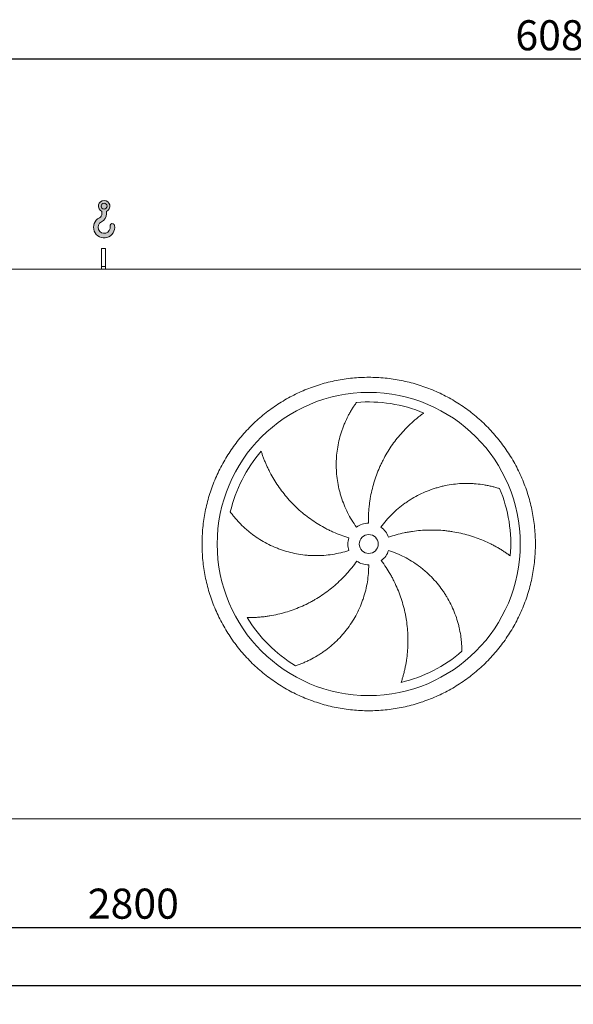
# Model space of a CAD drawing. Units: millimetres. Extents: x 146 to 10385, y 96 to 7267.
# Drawn here: x 2553 to 4014, y 1594 to 4193 of the extents above; entities that cross this region are included whole.
import ezdxf

# ---------------------------------------------------------------- set-up
doc = ezdxf.new("R2010")
doc.units = ezdxf.units.MM
doc.header["$LTSCALE"] = 50
doc.linetypes.add('SLD-Solid', pattern=[0])
doc.layers.add('GEOMETRY', color=7, linetype='SLD-Solid')
doc.styles.add('SLDTEXTSTYLE0', font='TXT', dxfattribs={"width": 0.605})
doc.dimstyles.new('SLDDIMSTYLE0', dxfattribs={"dimtxt": 77.049560546875, "dimasz": 59.99999999999999, "dimexe": 0, "dimexo": 0.0625, "dimgap": 19.26239013671875, "dimtad": 1, "dimdec": 0, "dimrnd": 1e-09, "dimzin": 12, "dimdsep": 46, "dimtxsty": 'SLDTEXTSTYLE0', "dimsah": 1, "dimcen": 0.09, "dimadec": 0, "dimazin": 3, "dimtol": 1, "dimtp": 7, "dimtm": 7, "dimtfac": 1, "dimtdec": 0, "dimtofl": 0, "dimtmove": 0, "dimatfit": 3, "dimfxl": 1, "dimfrac": 2, "dimtolj": 1, "dimarcsym": 0})
doc.dimstyles.new('SLDDIMSTYLE2', dxfattribs={"dimtxt": 77.049560546875, "dimasz": 59.99999999999999, "dimexe": 0, "dimexo": 0.0625, "dimgap": 19.26239013671875, "dimtad": 1, "dimdec": 0, "dimrnd": 1e-09, "dimzin": 12, "dimdsep": 46, "dimtxsty": 'SLDTEXTSTYLE0', "dimsah": 1, "dimcen": 0.09, "dimadec": 0, "dimazin": 3, "dimtol": 1, "dimtp": 5, "dimtm": 5, "dimtfac": 1, "dimtdec": 0, "dimtofl": 0, "dimtmove": 0, "dimatfit": 3, "dimfxl": 1, "dimfrac": 2, "dimtolj": 1, "dimarcsym": 0})
doc.dimstyles.new('SLDDIMSTYLE4', dxfattribs={"dimtxt": 77.049560546875, "dimasz": 59.99999999999999, "dimexe": 0, "dimexo": 0.0625, "dimgap": 19.26239013671875, "dimtad": 1, "dimdec": 0, "dimrnd": 1e-09, "dimzin": 12, "dimdsep": 46, "dimtxsty": 'SLDTEXTSTYLE0', "dimsah": 1, "dimcen": 0.09, "dimadec": 0, "dimazin": 3, "dimtfac": 1, "dimtdec": 0, "dimtofl": 0, "dimtmove": 0, "dimatfit": 3, "dimfxl": 1, "dimfrac": 2, "dimtolj": 1, "dimtzin": 12, "dimarcsym": 0})

# ---------------------------------------------------------------- blocks, each defined once
blk = doc.blocks.new('HOOK')
at = {"layer": 'GEOMETRY'}
h = blk.add_hatch(color=256, dxfattribs=at)
edge = h.paths.add_edge_path(flags=0)
edge.add_arc((1400, 1400.000000000001), 1400, 116.7436839504029, 370.0000000000011)
edge.add_arc((2483.288528313429, 1591.012995433628), 300.0000000000001, 10.00000000000027, 190.0000000000011)
edge.add_arc((1400, 1400.000000000001), 799.9999999999997, -243.2563160495987, 9.999999999999375, ccw=False)
edge.add_arc((500.0000000000011, 3186.057109949177), 1200, 296.7436839504039, 360.0000000000008)
edge.add_line((1700.000000000001, 3186.057109949177), (1700.000000000001, 3498.6707557058))
edge.add_arc((1400, 4186.057109949176), 750, 293.5781784782027, 606.4218215217998)
edge.add_line((1100, 3498.6707557058), (1100, 3186.057109949177))
edge.add_arc((500.0000000000011, 3186.057109949177), 599.9999999999993, 296.74368395040307, 360, ccw=False)
edge = h.paths.add_edge_path(flags=0)
edge.add_arc((1400, 4186.057109949176), 400.0000000000007, 0, 360)
at = {"layer": 'GEOMETRY', "lineweight": 0}
for p, q in [((1100, 3498.6707557058), (1100, 3186.057109949177)), ((1700.000000000001, 3498.6707557058), (1700.000000000001, 3186.057109949177))]:
    blk.add_line(p, q, dxfattribs=at)
blk.add_circle((1400, 4186.057109949176), 400.0000000000009, dxfattribs=at)
for centre, radius, start, end in [((1400, 4186.057109949176), 750.0000000000001, 293.5781784782027, 246.4218215217989), ((1400, 1400.000000000001), 1400.000000000001, 116.743683950403, 10.00000000000023), ((500.0000000000011, 3186.057109949177), 599.9999999999994, 296.7436839504039, 0), ((500.0000000000011, 3186.057109949177), 1200, 296.7436839504039, 0), ((1400, 1400.000000000001), 799.9999999999999, 116.7436839504029, 10.00000000000019), ((2483.288528313429, 1591.012995433628), 300.0000000000003, 10.0000000000003, 190.0000000000011)]:
    blk.add_arc(centre, radius, start, end, dxfattribs=at)
blk = doc.blocks.new('_D')
at = {"layer": 'GEOMETRY'}
for p, q in [((1008.935184786619, 3583.876845809737), (1008.935184786613, 4138.876845809767)), ((7088.93518478662, 3583.876845809801), (7088.935184786614, 4138.876845809828)), ((1008.935184786614, 4088.876845809766), (7088.935184786614, 4088.876845809828))]:
    blk.add_line(p, q, dxfattribs=at)
for points in [[(1008.935184786614, 4088.876845809766), (1068.935184786614, 4076.376845809767), (1068.935184786614, 4101.376845809767)], [(7088.935184786614, 4088.876845809828), (7028.935184786614, 4101.376845809828), (7028.935184786614, 4076.376845809827)]]:
    blk.add_solid(points, dxfattribs=at)
at = {"layer": 'GEOMETRY', "attachment_point": 1, "style": 'SLDTEXTSTYLE0'}
for s, insert, char_height in [('6080', (3861.009841288915, 4191.196597654196), 79.37499999999999), ('±7', (4125.593183066239, 4177.891569087165), 66.14583333333333)]:
    blk.add_mtext(s, dxfattribs=dict(at, insert=insert, char_height=char_height))
blk = doc.blocks.new('_D_2')
at = {"layer": 'GEOMETRY', "color": 7}
for p, q in [((1373.935184786637, 1901.876845809741), (1373.935184786637, 1594.11044768443)), ((6973.935184786636, 1901.8768458098), (6973.935184786636, 1594.11044768443)), ((1373.935184786637, 1644.11044768443), (6973.935184786636, 1644.11044768443))]:
    blk.add_line(p, q, dxfattribs=at)
for points in [[(1373.935184786637, 1644.11044768443), (1433.935184786637, 1631.61044768443), (1433.935184786637, 1656.61044768443)], [(6973.935184786636, 1644.11044768443), (6913.935184786636, 1656.61044768443), (6913.935184786636, 1631.61044768443)]]:
    blk.add_solid(points, dxfattribs=at)
at = {"layer": 'GEOMETRY', "color": 7, "attachment_point": 1, "style": 'SLDTEXTSTYLE0'}
for s, insert, char_height in [('5600', (4032.884568864667, 1746.43019952883), 79.37499999999999), ('±5', (4297.467910641993, 1733.125170961796), 66.14583333333333)]:
    blk.add_mtext(s, dxfattribs=dict(at, insert=insert, char_height=char_height))
blk = doc.blocks.new('_D_7')
at = {"layer": 'GEOMETRY'}
for p, q in [((1373.935184786637, 1901.876845809741), (1373.935184786639, 1747.085212919491)), ((4173.935184786636, 1893.87684580977), (4173.935184786638, 1747.085212919519)), ((1373.935184786639, 1797.085212919491), (4173.935184786637, 1797.085212919519))]:
    blk.add_line(p, q, dxfattribs=at)
for points in [[(1373.935184786639, 1797.085212919491), (1433.935184786639, 1784.585212919492), (1433.935184786638, 1809.585212919492)], [(4173.935184786637, 1797.085212919519), (4113.935184786637, 1809.585212919518), (4113.935184786637, 1784.585212919518)]]:
    blk.add_solid(points, dxfattribs=at)
at = {"layer": 'GEOMETRY', "insert": (2732.422000548575, 1899.404964763905), "char_height": 79.37499999999999, "attachment_point": 1, "style": 'SLDTEXTSTYLE0'}
blk.add_mtext('2800', dxfattribs=at)

msp = doc.modelspace()

# ---------------------------------------------------------------- linework, layer by layer
at = {"color": 7, "linetype": 'SLD-Solid', "lineweight": 15}
for p, q in [((2778.935184786619, 3588.876845809756), (2768.935184786619, 3588.876845809756)), ((2768.93518478662, 3541.426901489112), (2768.935184786619, 3588.876845809756)), ((2778.93518478662, 3541.426901489113), (2778.935184786619, 3588.876845809756)), ((2778.93518478662, 3541.426901489113), (2768.93518478662, 3541.426901489112)), ((2768.93518478662, 3533.876845809756), (2768.93518478662, 3541.426901489112)), ((2778.93518478662, 3533.876845809756), (2778.93518478662, 3541.426901489113)), ((6998.93518478662, 3533.8768458098), (1348.93518478662, 3533.876845809741)), ((4121.935184786636, 2083.87684580977), (1425.935184786635, 2083.876845809742))]:
    msp.add_line(p, q, dxfattribs=at)
for radius in [399.9999999999995, 24.99999999999909]:
    msp.add_circle((3473.935184786626, 2808.876845809763), radius, dxfattribs=at)
for radius, start, end in [(375.0000000000009, 67.20582513006991, 94.95167451904254), (375.0000000000008, 139.2058251300701, 166.9516745190426), (375.0000000000013, 355.2058251300708, 22.95167451904249), (54.99999999999999, 90.99999999999989, 126.0000000000008), (55.00000000000069, 18.99999999999984, 54.00000000000025), (54.99999999999963, 163.0000000000005, 198.0000000000014), (55.00000000000108, 307.0000000000013, 342.0000000000016), (55.00000000000045, 235.0000000000013, 270.0000000000017), (375.0000000000007, 211.2058251300709, 238.9516745190435), (375.0000000000014, 283.2058251300709, 310.9516745190434)]:
    msp.add_arc((3473.935184786626, 2808.876845809763), radius, start, end, dxfattribs=at)
for points, knots in [([(3033.935184786626, 2808.876845809758), (3033.935224381491, 2823.276220908373), (3035.339892811272, 2852.07479476015), (3041.700829559235, 2894.853519099656), (3052.194701592535, 2936.810247915778), (3066.779228529789, 2977.526003034013), (3085.256887858693, 3016.629532789239), (3107.504436432868, 3053.71764263601), (3133.255770394481, 3088.464997459805), (3162.311370552174, 3120.500188016484), (3194.346772321031, 3149.556046203265), (3229.093832970069, 3175.307223151598), (3266.182200185287, 3197.554984320462), (3305.285411216912, 3216.032544373846), (3346.001458736645, 3230.617239539516), (3387.958105669326, 3241.111100427965), (3430.737138625842, 3247.472247941618), (3473.934851045152, 3249.579136476669), (3517.132895199443, 3247.4722810092), (3559.91160924461, 3241.111230648018), (3601.86858798928, 3230.617337473621), (3642.584341673036, 3216.032799813064), (3681.687871843169, 3197.555143357984), (3718.775981589871, 3175.307593999887), (3753.523336448843, 3149.556260240097), (3785.55852699954, 3120.500660025485), (3814.614385179325, 3088.465258275065), (3840.36556212167, 3053.718197637853), (3862.613323284868, 3016.62983042265), (3881.090883342657, 2977.52661939618), (3895.67557852752, 2936.810571865759), (3906.169439405402, 2894.853924917711), (3912.530586915126, 2852.074891958413), (3914.637475452998, 2808.877179524134), (3912.530619991936, 2765.679135380628), (3906.169569615362, 2722.90042130851), (3895.675676440927, 2680.943442579893), (3881.091138776924, 2640.227688887814), (3862.613482322615, 2601.124158749457), (3840.365932978286, 2564.036049006017), (3814.614599222191, 2529.288694155244), (3785.558999012367, 2497.253503607352), (3753.523597257749, 2468.197645417901), (3718.77653660468, 2442.446468469928), (3681.688169388885, 2420.198707297329), (3642.584958352365, 2401.721147244396), (3601.868910832915, 2387.13645207875), (3559.912263898129, 2376.642591190315), (3517.133230945282, 2370.281443678566), (3473.935518521913, 2368.174555143059), (3430.737474369353, 2370.281410608645), (3387.958760315829, 2376.642460974491), (3346.001781575163, 2387.13635414802), (3305.286027880114, 2401.720891815173), (3266.182497717582, 2420.198548266299), (3229.094387965713, 2442.446097631722), (3194.347033116606, 2468.197431387612), (3162.311842576575, 2497.253031603695), (3133.255984348039, 2529.288433340749), (3107.504807610775, 2564.035494008266), (3085.257045680703, 2601.123861119387), (3066.779488501036, 2640.227072512499), (3052.194782597936, 2680.943118616391), (3041.700900575571, 2722.900015452558), (3035.339639419672, 2765.679038159312), (3033.935145192216, 2794.47763536212), (3033.935184786627, 2808.876845809759)], [0, 0, 0, 0, 0.01562508934358793, 0.03124999736222384, 0.04687481609110559, 0.06249999736218761, 0.07812481606572101, 0.0937499973619695, 0.1093748160491757, 0.1249999973620189, 0.1406248160614864, 0.1562499973620793, 0.171874816073305, 0.1874999973621238, 0.2031248160772492, 0.2187499973621084, 0.2343748160730091, 0.2499999973620731, 0.265624816065225, 0.2812499973620243, 0.296874816058867, 0.3124999973620033, 0.3281248160556368, 0.3437499973619838, 0.3593748160583569, 0.3749999973620201, 0.390624816063546, 0.4062499973620247, 0.4218748160559218, 0.4374999973619376, 0.4531248160744797, 0.4687499973621946, 0.4843748160857242, 0.4999999973620368, 0.5156248160820835, 0.5312499973621504, 0.5468748160901754, 0.562499997362106, 0.5781248160654128, 0.5937499973619021, 0.6093748160481408, 0.6249999973619298, 0.6406248160579684, 0.656249997361988, 0.6718748160734385, 0.6874999973620701, 0.7031248160814403, 0.7187499973620562, 0.734374816075132, 0.7499999973620001, 0.7656248160697443, 0.7812499973619949, 0.7968748160685576, 0.8124999973619794, 0.8281248160697556, 0.8437499973619972, 0.8593748160680957, 0.8749999973619543, 0.8906248160667525, 0.9062499973619752, 0.9218748160591934, 0.9374999973618722, 0.9531248160572572, 0.9687499973619473, 0.9843750893229307, 1, 1, 1, 1]), ([(3441.606995910541, 2853.372780500385), (3437.165761014844, 2859.485615915388), (3433.003667697336, 2865.73366635967), (3425.219570599349, 2878.49116023204), (3421.597609161544, 2885.000624695812), (3414.886604744369, 2898.277172110692), (3411.797569587458, 2905.044259794487), (3406.155373964051, 2918.837086094892), (3403.602188744919, 2925.862814283273), (3400.753965224688, 2934.810335138524), (3400.200944381661, 2936.610106137668), (3399.133700070479, 2940.212215383411), (3398.619174134834, 2942.015351609924), (3397.1323036986, 2947.430915902115), (3396.216642752648, 2951.049497343597), (3393.692661225821, 2961.929229660927), (3392.306999782799, 2969.214339562845), (3390.118358361282, 2983.845908428364), (3389.315400307214, 2991.192374585423), (3388.291644799588, 3005.944954862157), (3388.070838537226, 3013.35107558485), (3388.164909289503, 3022.645343966181), (3388.202253718617, 3024.506029805713), (3388.314266448128, 3028.231053738235), (3388.388900247165, 3030.092998543979), (3388.667534115611, 3035.66025998749), (3388.926430024002, 3039.35371040509), (3389.917935297157, 3050.380181760215), (3390.865074170794, 3057.659435133591), (3393.314745972898, 3072.073373043592), (3394.817336643905, 3079.208075758235), (3398.369722244309, 3093.32800523769), (3400.419573940823, 3100.313278609977), (3403.903788076031, 3110.671866888056), (3405.134108242827, 3114.106445085474), (3407.72905371654, 3120.927150171457), (3409.086443924476, 3124.29445001404), (3413.331240596952, 3134.26646086199), (3416.391516183666, 3140.74182076643), (3421.297327084736, 3150.184823642814), (3422.985127682249, 3153.287367707444), (3426.459548182548, 3159.398396360744), (3428.24620685918, 3162.406912297562), (3431.910325018061, 3168.32401073299), (3433.787860549275, 3171.232658182688), (3437.62227203037, 3176.940700003251), (3439.57931966499, 3179.74024771361), (3441.566878800281, 3182.477291162247)], [0, 0, 0, 0, 0.0625000000000003, 0.0625000000000003, 0.1250000000000006, 0.1250000000000006, 0.1875000000000008, 0.1875000000000008, 0.2500000000000011, 0.2500000000000011, 0.2656250000000011, 0.2656250000000011, 0.2812500000000012, 0.2812500000000012, 0.3125000000000016, 0.3125000000000016, 0.3750000000000023, 0.3750000000000023, 0.4375000000000031, 0.4375000000000031, 0.5000000000000039, 0.5000000000000039, 0.515625000000004, 0.515625000000004, 0.531250000000004, 0.531250000000004, 0.5625000000000042, 0.5625000000000042, 0.6250000000000044, 0.6250000000000044, 0.6875000000000048, 0.6875000000000048, 0.7500000000000052, 0.7500000000000052, 0.7812500000000048, 0.7812500000000048, 0.8125000000000044, 0.8125000000000044, 0.875000000000003, 0.875000000000003, 0.9062500000000023, 0.9062500000000023, 0.9375000000000016, 0.9375000000000016, 0.9687500000000009, 0.9687500000000009, 1, 1, 1, 1]), ([(3619.21838256564, 3154.590300050562), (3616.637621279982, 3152.743197157008), (3614.043492063941, 3150.83329700699), (3608.856181378744, 3146.899945009588), (3606.262744404316, 3144.876364146367), (3601.093269331748, 3140.722100242618), (3598.517120914674, 3138.591363921225), (3593.393444794872, 3134.226636326166), (3590.845862294011, 3131.992619912216), (3585.78751620716, 3127.423610259907), (3583.276722464494, 3125.08860405568), (3578.298305853217, 3120.318845630122), (3575.829096422056, 3117.88248767751), (3568.50398274797, 3110.434657420224), (3563.766390464977, 3105.321289998255), (3554.595649007385, 3094.809244566354), (3550.162366564989, 3089.410508809708), (3541.609802171389, 3078.333267068024), (3537.490452433913, 3072.654737693519), (3525.617797358079, 3055.2016602526), (3518.348397999369, 3043.011455964413), (3510.953244192141, 3028.654843235929), (3510.142551096469, 3027.050799681434), (3508.548702115265, 3023.836003658255), (3507.764820001024, 3022.223857551166), (3505.452132146121, 3017.373282613991), (3503.962276613629, 3014.120721100617), (3499.647470426816, 3004.307217063972), (3496.9771493136, 2997.69051285556), (3489.581187532301, 2977.62083337703), (3485.468342317725, 2963.949168530206), (3480.549683102117, 2943.001756167351), (3479.11910042305, 2935.945747851296), (3477.29494770608, 2925.249105652428), (3476.740017448357, 2921.660289379449), (3475.743689827365, 2914.47813604426), (3475.301759260493, 2910.882561532659), (3473.372166950703, 2892.882368803406), (3472.721460186629, 2878.411081573935), (3472.975302432576, 2863.868469043365)], [0, 0, 0, 0, 0.03124999999999879, 0.03124999999999879, 0.06249999999999757, 0.06249999999999757, 0.09374999999999636, 0.09374999999999636, 0.1249999999999951, 0.1249999999999951, 0.1562499999999939, 0.1562499999999939, 0.1874999999999927, 0.1874999999999927, 0.2499999999999928, 0.2499999999999928, 0.312499999999993, 0.312499999999993, 0.3749999999999931, 0.3749999999999931, 0.4999999999999929, 0.4999999999999929, 0.5156249999999933, 0.5156249999999933, 0.5312499999999937, 0.5312499999999937, 0.5624999999999944, 0.5624999999999944, 0.6249999999999958, 0.6249999999999958, 0.7499999999999983, 0.7499999999999983, 0.8124999999999996, 0.8124999999999996, 0.8437499999999998, 0.8437499999999998, 0.875, 0.875, 1, 1, 1, 1]), ([(3190.037128470861, 3053.880710310164), (3190.996328618349, 3050.855474287969), (3192.011121588136, 3047.798119189027), (3194.148994479318, 3041.649220947767), (3195.272118146596, 3038.557394937409), (3197.625602253244, 3032.357193838441), (3198.855979275305, 3029.248697365597), (3201.423778901748, 3023.027016801782), (3202.761208482407, 3019.913772825916), (3205.543479980984, 3013.691098188314), (3206.98832491125, 3010.581634839202), (3209.986219405066, 3004.372942867653), (3211.540305835026, 3001.271709136313), (3216.360028722456, 2992.003605923248), (3219.759133601468, 2985.917770479087), (3226.922767947653, 2973.947476372487), (3230.687311153203, 2968.062873120127), (3238.579506351098, 2956.50584507358), (3242.707159641041, 2950.833348583075), (3255.637170483848, 2934.148485074094), (3264.984375766357, 2923.467895154487), (3276.353097651257, 2911.998248622356), (3277.628115782396, 2910.731556952945), (3280.19304206714, 2908.22228988877), (3281.484051232621, 2906.978593151507), (3285.382562284549, 2903.28018620887), (3288.015541427791, 2900.858152613472), (3296.015389950372, 2893.721988551263), (3301.483074999759, 2889.137688208786), (3318.284996567599, 2875.901838531887), (3330.016583442239, 2867.765513510986), (3348.418807182291, 2856.614484204244), (3354.687395510617, 2853.073492743107), (3364.29681258645, 2848.033176192715), (3367.538496808323, 2846.396400936979), (3374.061248371935, 2843.22942962389), (3377.344278885519, 2841.698035049889), (3393.867202659304, 2834.300518254508), (3407.429135229619, 2829.20978566195), (3421.33842320866, 2824.957289569513)], [0, 0, 0, 0, 0.03124999999999947, 0.03124999999999947, 0.06249999999999893, 0.06249999999999893, 0.09374999999999839, 0.09374999999999839, 0.1249999999999979, 0.1249999999999979, 0.1562499999999973, 0.1562499999999973, 0.1874999999999968, 0.1874999999999968, 0.2499999999999966, 0.2499999999999966, 0.3124999999999963, 0.3124999999999963, 0.3749999999999961, 0.3749999999999961, 0.4999999999999968, 0.4999999999999968, 0.5156249999999959, 0.5156249999999959, 0.5312499999999949, 0.5312499999999949, 0.5624999999999942, 0.5624999999999942, 0.6249999999999947, 0.6249999999999947, 0.7499999999999953, 0.7499999999999953, 0.8124999999999966, 0.8124999999999966, 0.8437499999999971, 0.8437499999999971, 0.8749999999999977, 0.8749999999999977, 1, 1, 1, 1]), ([(3506.263373662712, 2853.372780500385), (3510.70460855841, 2859.485615915389), (3515.360700080301, 2865.374755655428), (3525.08837947007, 2876.720154336138), (3530.160000428681, 2882.176379506918), (3540.712932947272, 2892.661602766582), (3546.194251425577, 2897.690594878344), (3557.568474423485, 2907.318859519484), (3563.461361376265, 2911.918152367518), (3571.090809918809, 2917.391909908095), (3572.631601016645, 2918.474023809221), (3575.72761385791, 2920.602146438381), (3577.283501057743, 2921.648689419443), (3581.974540534015, 2924.736288637128), (3585.133061200296, 2926.72533710744), (3594.700348330963, 2932.487808365842), (3601.200706640764, 2936.056873476189), (3614.439828160097, 2942.659798595771), (3621.178604986031, 2945.693639976535), (3634.892784740444, 2951.226087339546), (3641.868191226696, 2953.724703739909), (3650.736635196084, 2956.507324018075), (3652.517792651791, 2957.046790901029), (3656.095114773175, 2958.091356164321), (3657.888992625917, 2958.595747790974), (3663.269875500247, 2960.051129632902), (3666.862558822985, 2960.946243939104), (3677.655748236435, 2963.41063342485), (3684.871411598936, 2964.759263825976), (3699.336871391207, 2966.883639265857), (3706.586702952727, 2967.659335005509), (3721.113301414888, 2968.644113700378), (3728.390130183876, 2968.853157069362), (3739.318414445183, 2968.740452327564), (3742.965082260624, 2968.631691347317), (3750.253840529229, 2968.271465330299), (3753.875789629088, 2968.0210634044), (3764.671449836059, 2967.0655426888), (3771.775560232297, 2966.156043905564), (3782.272368590899, 2964.408388847124), (3785.744622408402, 2963.761933932421), (3792.630211010588, 2962.345975382244), (3796.043587590904, 2961.576444557762), (3802.80335739597, 2959.92014508022), (3806.149835893297, 2959.033324171284), (3812.763404573116, 2957.150464073188), (3816.030693643629, 2956.154308986648), (3819.24796620097, 2955.109820859479)], [0, 0, 0, 0, 0.06249999999999925, 0.06249999999999925, 0.1249999999999985, 0.1249999999999985, 0.1874999999999978, 0.1874999999999978, 0.249999999999997, 0.249999999999997, 0.265624999999999, 0.265624999999999, 0.2812500000000009, 0.2812500000000009, 0.3125000000000049, 0.3125000000000049, 0.3750000000000098, 0.3750000000000098, 0.4375000000000146, 0.4375000000000146, 0.5000000000000194, 0.5000000000000194, 0.5156250000000197, 0.5156250000000197, 0.53125000000002, 0.53125000000002, 0.5625000000000169, 0.5625000000000169, 0.6250000000000144, 0.6250000000000144, 0.6875000000000121, 0.6875000000000121, 0.7500000000000097, 0.7500000000000097, 0.7812500000000085, 0.7812500000000085, 0.8125000000000073, 0.8125000000000073, 0.8750000000000047, 0.8750000000000047, 0.9062500000000036, 0.9062500000000036, 0.9375000000000024, 0.9375000000000024, 0.9687500000000012, 0.9687500000000012, 1, 1, 1, 1]), ([(3421.627076390394, 2791.880911119141), (3414.441007377134, 2789.546015758243), (3407.212600720674, 2787.518383556194), (3392.674084752617, 2784.057549699877), (3385.363968519504, 2782.624394816269), (3370.663407172449, 2780.34452911225), (3363.272959974728, 2779.497827193924), (3348.411668310379, 2778.393998007357), (3340.940826112602, 2778.136843975461), (3331.551078626998, 2778.192958438478), (3329.668501851685, 2778.22316418679), (3325.912895751808, 2778.321267502689), (3324.039014035655, 2778.389123995958), (3318.429038092921, 2778.648527579107), (3314.70460783987, 2778.895885430691), (3303.577414338649, 2779.857458532899), (3296.22067016016, 2780.790838953716), (3281.628893853144, 2783.23072070176), (3274.393861658254, 2784.737245103258), (3260.046966203958, 2788.322393773031), (3252.935093942638, 2790.401011704076), (3244.124788895505, 2793.362565186136), (3242.366711566281, 2793.9730653944), (3238.858617118907, 2795.230691530313), (3237.110865490679, 2795.877045078786), (3231.902187817466, 2797.862420033205), (3228.469510965662, 2799.249983620842), (3218.289105511046, 2803.60032820854), (3211.65880616452, 2806.750523804883), (3198.707326807232, 2813.534451905113), (3192.386147351573, 2817.168244942737), (3180.055043931606, 2824.910062584922), (3174.04509318296, 2829.018155580721), (3165.270171681295, 2835.532819953838), (3162.383883545978, 2837.76426699711), (3156.69888977908, 2842.339920584504), (3153.915853963724, 2844.671428263431), (3145.743622375676, 2851.789990619247), (3140.530866306966, 2856.701481912815), (3133.066015827608, 2864.285233704724), (3130.636880145596, 2866.849166302962), (3125.898601503805, 2872.041948267103), (3123.589440711943, 2874.670844196234), (3119.094220467861, 2879.98411162165), (3116.90812274391, 2882.668575515789), (3112.664350686263, 2888.079199468199), (3110.606583571546, 2890.805570192868), (3108.617690114466, 2893.541644199981)], [0, 0, 0, 0, 0.06250000000000486, 0.06250000000000486, 0.1250000000000097, 0.1250000000000097, 0.1875000000000146, 0.1875000000000146, 0.2500000000000194, 0.2500000000000194, 0.2656250000000202, 0.2656250000000202, 0.2812500000000209, 0.2812500000000209, 0.3125000000000222, 0.3125000000000222, 0.375000000000025, 0.375000000000025, 0.4375000000000277, 0.4375000000000277, 0.5000000000000304, 0.5000000000000304, 0.5156250000000299, 0.5156250000000299, 0.5312500000000293, 0.5312500000000293, 0.562500000000028, 0.562500000000028, 0.6250000000000253, 0.6250000000000253, 0.6875000000000228, 0.6875000000000228, 0.7500000000000202, 0.7500000000000202, 0.7812500000000181, 0.7812500000000181, 0.812500000000016, 0.812500000000016, 0.8750000000000115, 0.8750000000000115, 0.9062500000000088, 0.9062500000000088, 0.9375000000000059, 0.9375000000000059, 0.968750000000003, 0.968750000000003, 1, 1, 1, 1]), ([(3847.623195324096, 2777.535646398308), (3845.068996985221, 2779.419310051568), (3842.450943988712, 2781.296281942681), (3837.107136783873, 2785.014234959829), (3834.381180918717, 2786.855419217732), (3828.832785513225, 2790.488144025946), (3826.010261209351, 2792.279773031105), (3820.275855593524, 2795.803903589539), (3817.363933438188, 2797.536449490159), (3811.455432131077, 2800.935320867708), (3808.458831329103, 2802.601671018665), (3802.38410615936, 2805.862490165094), (3799.303964375601, 2807.457971872958), (3789.957072266129, 2812.12306284458), (3783.629974331388, 2815.048663424998), (3770.798510062375, 2820.522156163401), (3764.294047625695, 2823.070157221874), (3751.116076941582, 2827.781073370461), (3744.442525502331, 2829.944045701408), (3724.174810285956, 2835.842314143617), (3710.334869121967, 2838.988943483319), (3694.395690832167, 2841.585715385927), (3692.619636813458, 2841.861053619225), (3689.069657685395, 2842.383467474177), (3687.29418273014, 2842.630803122429), (3681.966351978514, 2843.331389888914), (3678.412591477864, 2843.743229918546), (3667.746046076964, 2844.814314937375), (3660.628011818735, 2845.309267185548), (3639.255134490554, 2846.141372801399), (3624.981669482841, 2845.828144264166), (3603.539547168465, 2844.032960754304), (3596.386810120758, 2843.213099251217), (3585.650004665167, 2841.642527357213), (3582.065354682636, 2841.061292176868), (3574.926838785322, 2839.789448616398), (3571.370680160742, 2839.098655933146), (3553.655202755077, 2835.3714418178), (3539.691111287856, 2831.518427041583), (3525.93870644459, 2826.783094304908)], [0, 0, 0, 0, 0.03124999999999879, 0.03124999999999879, 0.06249999999999759, 0.06249999999999759, 0.09374999999999638, 0.09374999999999638, 0.1249999999999952, 0.1249999999999952, 0.1562499999999939, 0.1562499999999939, 0.1874999999999928, 0.1874999999999928, 0.2499999999999936, 0.2499999999999936, 0.3124999999999944, 0.3124999999999944, 0.3749999999999953, 0.3749999999999953, 0.4999999999999936, 0.4999999999999936, 0.5156249999999933, 0.5156249999999933, 0.531249999999993, 0.531249999999993, 0.5624999999999923, 0.5624999999999923, 0.624999999999995, 0.624999999999995, 0.7500000000000004, 0.7500000000000004, 0.8125000000000031, 0.8125000000000031, 0.8437500000000044, 0.8437500000000044, 0.8750000000000058, 0.8750000000000058, 1, 1, 1, 1]), ([(3526.243293182861, 2791.880911119142), (3533.42936219612, 2789.546015758244), (3540.469078328887, 2786.937653837804), (3554.265211921413, 2781.192001966031), (3561.021607489695, 2778.054670108073), (3574.254682884345, 2771.258347047297), (3580.731359164012, 2767.599347417726), (3593.403211195746, 2759.757115918224), (3599.598400843557, 2755.573907034142), (3607.161882878498, 2750.009354385144), (3608.667164989549, 2748.878366556594), (3611.64785046624, 2746.591509427901), (3613.12396757404, 2745.435172334372), (3617.510059849181, 2741.927849302348), (3620.377793921064, 2739.53856742079), (3628.814684074773, 2732.220238200346), (3634.217787892304, 2727.140931844684), (3644.588656393959, 2716.590195128237), (3649.556407569054, 2711.118746060966), (3659.055992292732, 2699.785406295543), (3663.587836848947, 2693.923515433123), (3668.974765897075, 2686.349000961483), (3670.038237314901, 2684.82172399142), (3672.137131245114, 2681.742276895081), (3673.171174930738, 2680.19206325825), (3676.21810956811, 2675.524277259659), (3678.179614063984, 2672.384037907108), (3683.858666695357, 2662.880643015692), (3687.371053031122, 2656.434889068473), (3693.861527043538, 2643.333887385184), (3696.839578690262, 2636.678591002575), (3702.265124680395, 2623.167288227946), (3704.71260049343, 2616.311210762813), (3707.982437470429, 2605.88296712361), (3709.005881959258, 2602.381170943749), (3710.915636831324, 2595.337833935618), (3711.796734272622, 2591.815777191981), (3714.224022539047, 2581.253222064836), (3715.554328637042, 2574.215760999629), (3717.135902074981, 2563.692647896518), (3717.594072354254, 2560.190572722408), (3718.375179642654, 2553.204433558437), (3718.69810370906, 2549.720321416698), (3719.211753045834, 2542.7795736086), (3719.402454968588, 2539.322840695247), (3719.655453718551, 2532.451127337999), (3719.717701780583, 2529.035921926092), (3719.718526436799, 2525.653349314018)], [0, 0, 0, 0, 0.0624999999999981, 0.0624999999999981, 0.1249999999999962, 0.1249999999999962, 0.1874999999999943, 0.1874999999999943, 0.2499999999999924, 0.2499999999999924, 0.2656249999999941, 0.2656249999999941, 0.2812499999999958, 0.2812499999999958, 0.3124999999999962, 0.3124999999999962, 0.3749999999999999, 0.3749999999999999, 0.4375000000000036, 0.4375000000000036, 0.5000000000000073, 0.5000000000000073, 0.5156250000000083, 0.5156250000000083, 0.5312500000000092, 0.5312500000000092, 0.5625000000000089, 0.5625000000000089, 0.6250000000000081, 0.6250000000000081, 0.6875000000000073, 0.6875000000000073, 0.7500000000000064, 0.7500000000000064, 0.7812500000000061, 0.7812500000000061, 0.8125000000000057, 0.8125000000000057, 0.8750000000000038, 0.8750000000000038, 0.9062500000000029, 0.9062500000000029, 0.9375000000000019, 0.9375000000000019, 0.968750000000001, 0.968750000000001, 1, 1, 1, 1]), ([(3153.193338864438, 2614.584107205286), (3156.366918443258, 2614.561511413133), (3159.588224206173, 2614.581862196327), (3166.096813001747, 2614.714986087266), (3169.384378576122, 2614.827713388785), (3176.008386818581, 2615.150042276287), (3179.344950054266, 2615.359622123553), (3186.055613619509, 2615.87913966303), (3189.429773058776, 2616.189065484624), (3196.207657497677, 2616.912250709963), (3199.61141451572, 2617.325502877667), (3206.442631818863, 2618.258078639129), (3209.872319485194, 2618.777768738715), (3220.176185720069, 2620.497596199084), (3227.014540349617, 2621.849710466623), (3240.612651316128, 2624.963707285312), (3247.372549411669, 2626.725558221692), (3260.802758683418, 2630.660163821673), (3267.473138447854, 2632.832897563983), (3287.336979699446, 2639.974162258698), (3300.383269622571, 2645.563398956669), (3314.804679963312, 2652.831380289349), (3316.403377600299, 2653.652565338881), (3319.582438204113, 2655.316549029549), (3321.16420786241, 2656.160048281312), (3325.886308052921, 2658.724882023709), (3329.003434187605, 2660.480544453234), (3338.262418666224, 2665.883656550138), (3344.311954979741, 2669.667107332262), (3362.092075366276, 2681.556581840483), (3373.45544001135, 2690.199721280875), (3389.747298966891, 2704.255418522616), (3395.052082294345, 2709.122973761816), (3402.815181376255, 2716.704529018483), (3405.373582663889, 2719.281762551472), (3410.401192451363, 2724.506619973776), (3412.872147461735, 2727.155740588457), (3425.013468257247, 2740.584016505817), (3434.045910302908, 2751.90905796545), (3442.388480787319, 2763.823483373868)], [0, 0, 0, 0, 0.03124999999999975, 0.03124999999999975, 0.0624999999999995, 0.0624999999999995, 0.09374999999999925, 0.09374999999999925, 0.124999999999999, 0.124999999999999, 0.1562499999999988, 0.1562499999999988, 0.1874999999999985, 0.1874999999999985, 0.2499999999999962, 0.2499999999999962, 0.3124999999999938, 0.3124999999999938, 0.3749999999999915, 0.3749999999999915, 0.4999999999999887, 0.4999999999999887, 0.5156249999999892, 0.5156249999999892, 0.5312499999999898, 0.5312499999999898, 0.5624999999999906, 0.5624999999999906, 0.6249999999999905, 0.6249999999999905, 0.74999999999999, 0.74999999999999, 0.8124999999999899, 0.8124999999999899, 0.8437499999999911, 0.8437499999999911, 0.8749999999999925, 0.8749999999999925, 1, 1, 1, 1]), ([(3559.603878708099, 2443.793465084497), (3560.606058606325, 2446.804736139138), (3561.582142086173, 2449.874668713792), (3563.466798289452, 2456.105842044366), (3564.375501887383, 2459.267337358523), (3566.115880016334, 2465.666748665523), (3566.94761247954, 2468.904772607335), (3568.527231023483, 2475.447532668298), (3569.275146659752, 2478.7523213359), (3570.681838116235, 2485.421949022924), (3571.340630712565, 2488.786816257601), (3572.564660696628, 2495.571871746818), (3573.130237815257, 2498.994291623319), (3574.678654476511, 2509.325306661678), (3575.505885185686, 2516.246794679852), (3576.746345599597, 2530.141644661261), (3577.159649177576, 2537.115131675414), (3577.567779785647, 2551.103879715076), (3577.562647907995, 2558.119199506832), (3576.909166105805, 2579.217607319807), (3575.625011422873, 2593.352535489927), (3573.169211294259, 2609.314041515254), (3572.882242640513, 2611.088253456329), (3572.282083861221, 2614.625918998063), (3571.968662106941, 2616.390926942401), (3570.98856947103, 2621.674488313331), (3570.282080226245, 2625.181580962947), (3568.004598812759, 2635.657051946069), (3566.275732821302, 2642.579653466661), (3560.462529976405, 2663.163602498016), (3555.75388867898, 2676.641681462583), (3547.420587513373, 2696.4796094003), (3544.430535584364, 2703.02891544138), (3539.618977599187, 2712.754890827978), (3537.958472329932, 2715.984484004046), (3534.542954497153, 2722.380594790492), (3532.787058164649, 2725.549235944663), (3523.767883310806, 2741.245883667284), (3515.788306926124, 2753.335876805898), (3507.03501105999, 2764.951892757162)], [0, 0, 0, 0, 0.0312500000000002, 0.0312500000000002, 0.0625000000000004, 0.0625000000000004, 0.09375000000000061, 0.09375000000000061, 0.1250000000000008, 0.1250000000000008, 0.156250000000001, 0.156250000000001, 0.1875000000000012, 0.1875000000000012, 0.2500000000000006, 0.2500000000000006, 0.3125, 0.3125, 0.3749999999999994, 0.3749999999999994, 0.4999999999999984, 0.4999999999999984, 0.5156249999999984, 0.5156249999999984, 0.5312499999999984, 0.5312499999999984, 0.5624999999999982, 0.5624999999999982, 0.6249999999999988, 0.6249999999999988, 0.7500000000000008, 0.7500000000000008, 0.8125000000000011, 0.8125000000000011, 0.8437500000000003, 0.8437500000000003, 0.8749999999999996, 0.8749999999999996, 1, 1, 1, 1]), ([(3473.935184786627, 2753.876845809763), (3473.935184786626, 2746.320965701551), (3473.629877105937, 2738.819769639719), (3472.42867718968, 2723.923362814728), (3471.532738333709, 2716.528159921743), (3469.158296184703, 2701.842578011995), (3467.679783781359, 2694.552199764334), (3464.137196039474, 2680.077169508857), (3462.073146855794, 2672.892511388421), (3459.118187284142, 2663.979671178574), (3458.507711693593, 2662.198568358542), (3457.253863786698, 2658.657090296434), (3456.610267130861, 2656.895891689119), (3454.629981758417, 2651.640647628118), (3453.243818219255, 2648.174941746299), (3448.89081596293, 2637.889494288801), (3445.729759457106, 2631.181245211381), (3438.900187164656, 2618.057606194684), (3435.231649412582, 2611.642223322632), (3427.38853589641, 2599.105386778539), (3423.213963377629, 2592.983922586858), (3417.674824654968, 2585.51999491694), (3416.550928681543, 2584.036618956253), (3414.270794347808, 2581.088850720866), (3413.115990638633, 2579.626374376827), (3409.618216931701, 2575.28614213556), (3407.237810056501, 2572.450253176672), (3399.954468193137, 2564.112442639518), (3394.90957896776, 2558.780117215892), (3384.455452718261, 2548.558877449069), (3379.046158294669, 2543.66998233976), (3367.872731661934, 2534.334759297879), (3362.108526132045, 2529.888427025942), (3353.201112260196, 2523.556122755747), (3350.186967924449, 2521.500654675166), (3344.078503076961, 2517.507859026938), (3341.001102143226, 2515.581510174964), (3331.7055885854, 2510.009012813944), (3325.423652573163, 2506.569121464378), (3315.904310354912, 2501.813134957636), (3312.715221342633, 2500.295188383582), (3306.31238359354, 2497.393475480288), (3303.098585062048, 2496.009706580558), (3296.656268005407, 2493.376388005355), (3293.427649778062, 2492.126830483808), (3286.970442924833, 2489.762738166179), (3283.741625272387, 2488.648180229598), (3280.524862380618, 2487.60212351309)], [0, 0, 0, 0, 0.0624999999999975, 0.0624999999999975, 0.124999999999995, 0.124999999999995, 0.1874999999999925, 0.1874999999999925, 0.2499999999999901, 0.2499999999999901, 0.2656249999999893, 0.2656249999999893, 0.2812499999999886, 0.2812499999999886, 0.3124999999999872, 0.3124999999999872, 0.3749999999999861, 0.3749999999999861, 0.4374999999999851, 0.4374999999999851, 0.499999999999984, 0.499999999999984, 0.5156249999999841, 0.5156249999999841, 0.5312499999999843, 0.5312499999999843, 0.5624999999999865, 0.5624999999999865, 0.6249999999999887, 0.6249999999999887, 0.6874999999999908, 0.6874999999999908, 0.749999999999993, 0.749999999999993, 0.7812499999999927, 0.7812499999999927, 0.8124999999999937, 0.8124999999999937, 0.8749999999999957, 0.8749999999999957, 0.9062499999999968, 0.9062499999999968, 0.9374999999999978, 0.9374999999999978, 0.9687499999999989, 0.9687499999999989, 1, 1, 1, 1])]:
    msp.add_open_spline(points, degree=3, knots=knots, dxfattribs=at)

# ---------------------------------------------------------------- block references
at = {"layer": 'GEOMETRY', "xscale": 0.02, "yscale": 0.02, "zscale": 0.02, "rotation": 360}
msp.add_blockref('HOOK', (2747.525070347861, 3616.805092290008), dxfattribs=at)

# ---------------------------------------------------------------- dimensions: what is measured, and where the dimension line sits
at = {"layer": 'GEOMETRY'}
for base, p1, p2, angle, dimstyle, picture, middle in [((7088.935184786615, 4088.876845809828), (1008.93518478662, 3533.876845809737), (7088.93518478662, 3533.876845809801), 5.742407778574972e-13, 'SLDDIMSTYLE0', '_D', (4041.992197248628, 4088.876845809797)), ((4173.935184786638, 1797.085212919519), (1373.935184786637, 1951.876845809741), (4173.935184786636, 1943.87684580977), 5.629763532172223e-13, 'SLDDIMSTYLE4', '_D_7', (2850.014595600549, 1797.085212919506))]:
    dim = msp.add_linear_dim(base=base, p1=p1, p2=p2, angle=angle, dimstyle=dimstyle, dxfattribs=at)
    dim.commit()
    dim.dimension.update_dxf_attribs({"geometry": picture, "text_midpoint": middle, "dimtype": 160})
at = {"layer": 'GEOMETRY', "color": 7}
dim = msp.add_linear_dim(base=(6973.935184786636, 1644.11044768443), p1=(1373.935184786637, 1951.876845809741), p2=(6973.935184786636, 1951.8768458098), dimstyle='SLDDIMSTYLE2', dxfattribs=at)
dim.commit()
dim.dimension.update_dxf_attribs({"geometry": '_D_2', "text_midpoint": (4213.866924824381, 1644.11044768443), "dimtype": 160})

doc.saveas('drawing.dxf')
